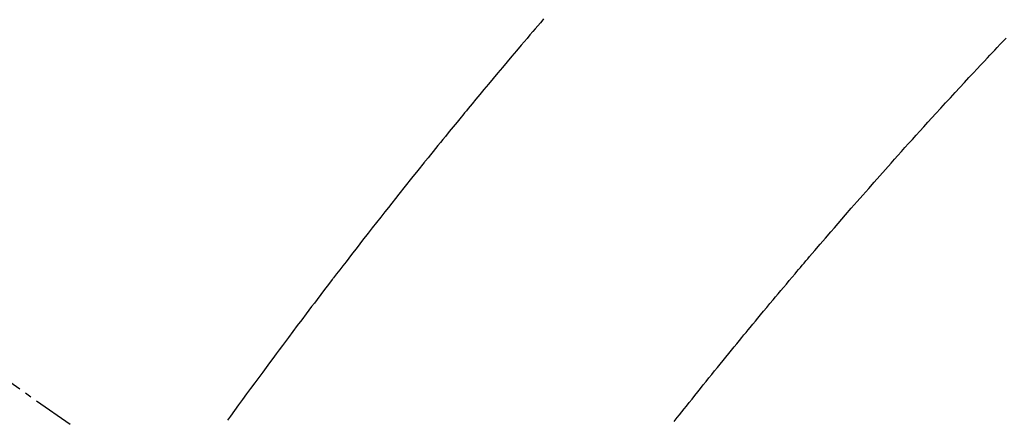
# Model space of a CAD drawing. Units: millimetres. Extents: x -109 to 26472, y -120 to 8859.
# Drawn here: x 18092 to 18110, y 6900 to 6907 of the extents above; entities that cross this region are included whole.
import ezdxf

# ---------------------------------------------------------------- set-up
doc = ezdxf.new("R2010")
doc.units = ezdxf.units.MM
doc.linetypes.add('CENTER2', pattern=[1.125, 0.75, -0.125, 0.125, -0.125])
doc.linetypes.add('HIDDEN', pattern=[0.375, 0.25, -0.125])
doc.layers.get('DEFPOINTS').update_dxf_attribs({"color": 146})
doc.layers.add('150-機器', color=8, linetype='Continuous')
doc.layers.add('160-文字', color=254, linetype='Continuous')
doc.styles.add('KH001', font='txt')
doc.dimstyles.new('KH1xx015', dxfattribs={"dimscale": 10, "dimtxt": 3.8, "dimasz": 0.8, "dimexe": 0.3, "dimexo": 1.2, "dimgap": 0.5, "dimtad": 3, "dimdec": 1, "dimdsep": 46, "dimlunit": 6, "dimtxsty": 'KH001', "dimblk": 'DOT', "dimcen": 1, "dimdle": 1, "dimclrd": 256, "dimclre": 256, "dimclrt": 256, "dimadec": 0, "dimazin": 0, "dimtfac": 1, "dimtdec": 1, "dimtix": 1, "dimtmove": 2, "dimatfit": 3, "dimldrblk": 'CLOSEDBLANK', "dimfxl": 1, "dimtolj": 1, "dimtzin": 0, "dimlwd": -1, "dimlwe": -1, "dimarcsym": 0})
doc.dimstyles.new('KH1xx030', dxfattribs={"dimscale": 30, "dimtxt": 2, "dimasz": 0.6, "dimexe": 0.3, "dimexo": 1.2, "dimgap": 0.5, "dimtad": 3, "dimdec": 1, "dimdsep": 46, "dimlunit": 6, "dimtxsty": 'KH001', "dimblk": 'DOT', "dimcen": 1, "dimdle": 1, "dimclrd": 256, "dimclre": 256, "dimclrt": 256, "dimadec": 0, "dimazin": 0, "dimtfac": 1, "dimtdec": 1, "dimtix": 1, "dimtmove": 2, "dimatfit": 3, "dimldrblk": 'CLOSEDBLANK', "dimfxl": 1, "dimtolj": 1, "dimtzin": 0, "dimlwd": -1, "dimlwe": -1, "dimarcsym": 0})

# ---------------------------------------------------------------- blocks, each defined once
blk = doc.blocks.new('F402_H')
at = {"layer": '150-機器', "color": 13, "linetype": 'CENTER2'}
blk.add_line((0, 0), (244.018, -170.863), dxfattribs=at)
at = {"layer": '150-機器', "color": 13, "linetype": 'HIDDEN'}
for points in [[(219.424, -140.116), (219.411, -140.131), (219.364, -140.186), (219.318, -140.24), (219.271, -140.294), (219.225, -140.348), (219.172, -140.41), (219.119, -140.473), (219.066, -140.535), (219.013, -140.598), (218.927, -140.699), (218.841, -140.801), (218.755, -140.902), (218.67, -141.004), (218.584, -141.106), (218.498, -141.208), (218.413, -141.311), (218.327, -141.413), (218.255, -141.5), (218.182, -141.587), (218.11, -141.674), (218.038, -141.761), (218.005, -141.801), (217.973, -141.841), (217.94, -141.881), (217.907, -141.92), (217.836, -142.008), (217.764, -142.096), (217.692, -142.183), (217.62, -142.271), (217.575, -142.327), (217.529, -142.383), (217.484, -142.438), (217.439, -142.494), (217.393, -142.55), (217.348, -142.607), (217.302, -142.663), (217.257, -142.719), (217.25, -142.727), (217.244, -142.735), (217.237, -142.743), (217.231, -142.751), (217.114, -142.895), (216.997, -143.041), (216.881, -143.186), (216.766, -143.332), (216.701, -143.413), (216.637, -143.494), (216.573, -143.575), (216.509, -143.656), (216.432, -143.754), (216.355, -143.852), (216.278, -143.949), (216.201, -144.047), (216.099, -144.178), (215.997, -144.309), (215.896, -144.44), (215.795, -144.571), (215.737, -144.645), (215.68, -144.719), (215.623, -144.793), (215.566, -144.868), (215.56, -144.876), (215.554, -144.884), (215.547, -144.892), (215.541, -144.9), (215.471, -144.99), (215.402, -145.081), (215.333, -145.173), (215.264, -145.264), (215.214, -145.33), (215.164, -145.396), (215.113, -145.462), (215.063, -145.528), (214.982, -145.636), (214.901, -145.744), (214.82, -145.853), (214.738, -145.961), (214.682, -146.036), (214.626, -146.111), (214.57, -146.186), (214.514, -146.261), (214.451, -146.345), (214.39, -146.428), (214.328, -146.512), (214.266, -146.596), (214.192, -146.696), (214.118, -146.797), (214.044, -146.898), (213.97, -146.999), (213.897, -147.1), (213.823, -147.201), (213.749, -147.302), (213.676, -147.404), (213.621, -147.48)], [(221.823, -147.504), (221.878, -147.433), (221.92, -147.38), (221.962, -147.327), (222.004, -147.274), (222.047, -147.221), (222.098, -147.156), (222.15, -147.092), (222.201, -147.027), (222.253, -146.962), (222.305, -146.898), (222.356, -146.834), (222.408, -146.77), (222.46, -146.705), (222.512, -146.641), (222.564, -146.577), (222.615, -146.513), (222.667, -146.449), (222.719, -146.385), (222.771, -146.321), (222.824, -146.257), (222.876, -146.193), (222.923, -146.135), (222.971, -146.078), (223.018, -146.02), (223.066, -145.962), (223.103, -145.916), (223.141, -145.87), (223.179, -145.823), (223.217, -145.777), (223.264, -145.72), (223.312, -145.662), (223.36, -145.605), (223.407, -145.547), (223.464, -145.478), (223.522, -145.41), (223.579, -145.341), (223.636, -145.272), (223.684, -145.215), (223.732, -145.158), (223.78, -145.1), (223.828, -145.043), (223.881, -144.981), (223.934, -144.918), (223.987, -144.856), (224.04, -144.793), (224.073, -144.754), (224.107, -144.714), (224.14, -144.675), (224.174, -144.635), (224.207, -144.596), (224.241, -144.556), (224.275, -144.516), (224.309, -144.477), (224.405, -144.364), (224.502, -144.251), (224.598, -144.139), (224.695, -144.026), (224.763, -143.948), (224.831, -143.87), (224.898, -143.792), (224.966, -143.713), (225.073, -143.591), (225.18, -143.469), (225.287, -143.347), (225.394, -143.225), (225.496, -143.109), (225.598, -142.994), (225.701, -142.878), (225.804, -142.763), (225.867, -142.692), (225.93, -142.621), (225.994, -142.549), (226.058, -142.478), (226.126, -142.402), (226.195, -142.326), (226.264, -142.25), (226.333, -142.174), (226.406, -142.093), (226.48, -142.012), (226.554, -141.932), (226.627, -141.851), (226.716, -141.754), (226.804, -141.657), (226.893, -141.561), (226.982, -141.465), (227.066, -141.374), (227.15, -141.283), (227.234, -141.193), (227.318, -141.102), (227.382, -141.034), (227.446, -140.965), (227.511, -140.896), (227.575, -140.828), (227.62, -140.781), (227.664, -140.733), (227.709, -140.686), (227.754, -140.639), (227.808, -140.581), (227.863, -140.523), (227.917, -140.466)]]:
    blk.add_lwpolyline(points, dxfattribs=at)
blk = doc.blocks.new('_ClosedBlank')
at = {"color": 0, "linetype": 'ByBlock', "lineweight": -2}
for p, q in [((-1, 0.1667), (0, 0)), ((-1, 0.1667), (-1, -0.1667)), ((0, 0), (-1, -0.1667))]:
    blk.add_line(p, q, dxfattribs=at)
blk = doc.blocks.new('_Dot')
at = {"color": 0, "linetype": 'ByBlock', "lineweight": -2}
blk.add_line((-0.5, 0), (-1, 0), dxfattribs=at)
at = {"color": 0, "linetype": 'ByBlock', "const_width": 0.5}
blk.add_lwpolyline([(-0.25, 0, 1), (0.25, 0, 1)], format="xyb", close=True, dxfattribs=at)
blk = doc.blocks.new('*D531')
at = {"layer": 'DEFPOINTS', "transparency": 16777216}
for p, q in [((18181.818, 7093.082), (18181.818, 6791.194)), ((17881.818, 6980.082), (17881.818, 6791.194)), ((17873.818, 6794.194), (17865.818, 6794.194)), ((17881.818, 6794.194), (17889.818, 6794.194)), ((18173.818, 6794.194), (17889.818, 6794.194)), ((18181.818, 6794.194), (18173.818, 6794.194)), ((18189.818, 6794.194), (18197.818, 6794.194))]:
    blk.add_line(p, q, dxfattribs=at)
at = {"layer": 'DEFPOINTS', "color": 0, "transparency": 16777216}
for p in [(18181.818, 7105.082), (17881.818, 6992.082), (17881.818, 6794.194)]:
    blk.add_point(p, dxfattribs=at)
at = {"layer": 'DEFPOINTS', "transparency": 16777216, "xscale": 8, "yscale": 8, "zscale": 8}
blk.add_blockref('_Dot', (17881.818, 6794.194), dxfattribs=at)
at = {"layer": 'DEFPOINTS', "transparency": 16777216, "xscale": 8, "yscale": 8, "zscale": 8, "rotation": 180}
blk.add_blockref('_Dot', (18181.818, 6794.194), dxfattribs=at)
at = {"layer": 'DEFPOINTS', "transparency": 16777216, "insert": (18031.818, 6818.194), "char_height": 38, "attachment_point": 5, "style": 'KH001'}
blk.add_mtext('\\A1;300', dxfattribs=at)

msp = doc.modelspace()

# ---------------------------------------------------------------- block references
at = {"layer": '150-機器'}
msp.add_blockref('F402_H', (17881.811, 7047.275), dxfattribs=at)

# ---------------------------------------------------------------- dimensions: what is measured, and where the dimension line sits
at = {"layer": 'DEFPOINTS'}
dim = msp.add_linear_dim(base=(17881.818, 6794.194), p1=(18181.818, 7105.082), p2=(17881.818, 6992.082), angle=180, dimstyle='KH1xx015', dxfattribs=at)
dim.commit()
dim.dimension.update_dxf_attribs({"geometry": '*D531', "text_midpoint": (18031.818, 6818.194)})

# ---------------------------------------------------------------- leaders
at = {"layer": '160-文字', "annotation_type": 0, "has_hookline": 1, "hookline_direction": 0}
for points, text_width in [([(18001.804, 7054.463), (18593.158, 6015.203), (18611.158, 6015.203)], 963.959), ([(17643.605, 7025.869), (18307.104, 5412.117), (18325.104, 5412.117)], 1266.091)]:
    msp.add_leader(points, dimstyle='KH1xx030', override={"dimgap": 0.5, "dimtad": 1}, dxfattribs=dict(at, text_width=text_width))
at = {"layer": '160-文字'}
msp.add_leader([(17761.804, 7047.082), (18593.158, 6015.203)], dimstyle='KH1xx030', override={"dimgap": 0.5, "dimtad": 1}, dxfattribs=at)

doc.saveas('drawing.dxf')
